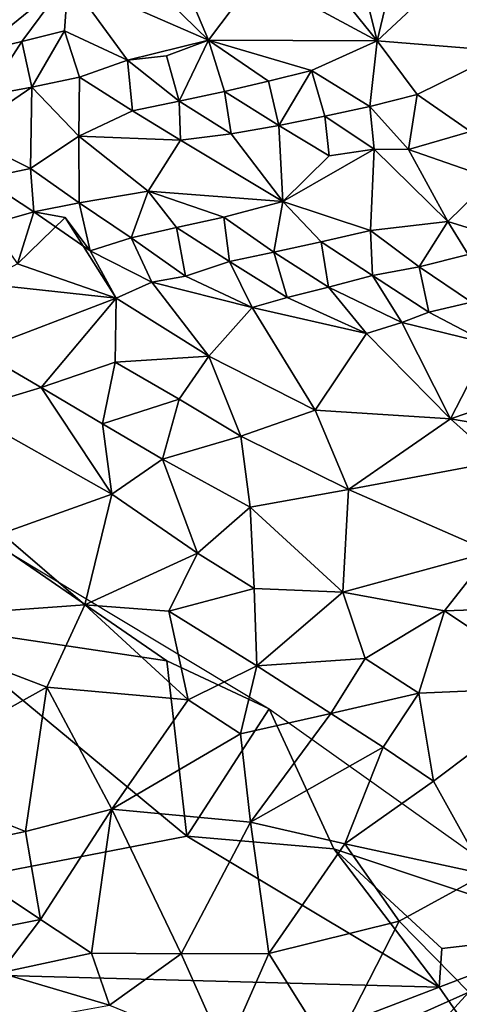
# Model space of a CAD drawing. Units: metres. Extents: x 22.74 to 28.21, y -0.53 to 2.06.
# Drawn here: x 25.33 to 25.52, y 0.1 to 0.53 of the extents above; entities that cross this region are included whole.
import ezdxf

# ---------------------------------------------------------------- set-up
doc = ezdxf.new("R2010")
doc.units = ezdxf.units.M

msp = doc.modelspace()

# ---------------------------------------------------------------- linework, layer by layer
at = {"layer": '1'}
for points in [[(25.49534, 0.55795, 9.63178), (25.47606, 0.55487, 9.63523), (25.48557, 0.51669, 9.6664)], [(25.51485, 0.54416, 9.63522), (25.49534, 0.55795, 9.63178), (25.48557, 0.51669, 9.6664)], [(25.39689, 0.55369, 9.65802), (25.37861, 0.54992, 9.66559), (25.41239, 0.51706, 9.68051)], [(25.39689, 0.55369, 9.65802), (25.41239, 0.51706, 9.68051), (25.43331, 0.54496, 9.65334)], [(25.45809, 0.55086, 9.6439), (25.43331, 0.54496, 9.65334), (25.48557, 0.51669, 9.6664)], [(25.47606, 0.55487, 9.63523), (25.45809, 0.55086, 9.6439), (25.48557, 0.51669, 9.6664)], [(25.51485, 0.54416, 9.63522), (25.54105, 0.51223, 9.65979), (25.54748, 0.55092, 9.62468)], [(25.37861, 0.54992, 9.66559), (25.35143, 0.5436, 9.67735), (25.41239, 0.51706, 9.68051)], [(25.30577, 0.53088, 9.69585), (25.31261, 0.51203, 9.70116), (25.35143, 0.5436, 9.67735)], [(25.35143, 0.5436, 9.67735), (25.31261, 0.51203, 9.70116), (25.33142, 0.51649, 9.69664)], [(25.33142, 0.51649, 9.69664), (25.34995, 0.52108, 9.69149), (25.35143, 0.5436, 9.67735)], [(25.35143, 0.5436, 9.67735), (25.34995, 0.52108, 9.69149), (25.3772, 0.50839, 9.69226)], [(25.35143, 0.5436, 9.67735), (25.3772, 0.50839, 9.69226), (25.41239, 0.51706, 9.68051)], [(25.43331, 0.54496, 9.65334), (25.41239, 0.51706, 9.68051), (25.48557, 0.51669, 9.6664)], [(25.51485, 0.54416, 9.63522), (25.48557, 0.51669, 9.6664), (25.54105, 0.51223, 9.65979)], [(25.33142, 0.51649, 9.69664), (25.33572, 0.49667, 9.69533), (25.34995, 0.52108, 9.69149)], [(25.34995, 0.52108, 9.69149), (25.33572, 0.49667, 9.69533), (25.35639, 0.50101, 9.69635)], [(25.34995, 0.52108, 9.69149), (25.35639, 0.50101, 9.69635), (25.3772, 0.50839, 9.69226)], [(25.41239, 0.51706, 9.68051), (25.3772, 0.50839, 9.69226), (25.39421, 0.51017, 9.68745)], [(25.39421, 0.51017, 9.68745), (25.39963, 0.49058, 9.68866), (25.41239, 0.51706, 9.68051)], [(25.41239, 0.51706, 9.68051), (25.39963, 0.49058, 9.68866), (25.41931, 0.49481, 9.68721)], [(25.41239, 0.51706, 9.68051), (25.41931, 0.49481, 9.68721), (25.43838, 0.49924, 9.68354)], [(25.41239, 0.51706, 9.68051), (25.43838, 0.49924, 9.68354), (25.4571, 0.50387, 9.67899)], [(25.48557, 0.51669, 9.6664), (25.41239, 0.51706, 9.68051), (25.4571, 0.50387, 9.67899)], [(25.48233, 0.48825, 9.67914), (25.48557, 0.51669, 9.6664), (25.4571, 0.50387, 9.67899)], [(25.48557, 0.51669, 9.6664), (25.48233, 0.48825, 9.67914), (25.50293, 0.49351, 9.67472)], [(25.48557, 0.51669, 9.6664), (25.50293, 0.49351, 9.67472), (25.54105, 0.51223, 9.65979)], [(25.31261, 0.51203, 9.70116), (25.31611, 0.49309, 9.69519), (25.33142, 0.51649, 9.69664)], [(25.33142, 0.51649, 9.69664), (25.31611, 0.49309, 9.69519), (25.33572, 0.49667, 9.69533)], [(25.3772, 0.50839, 9.69226), (25.35639, 0.50101, 9.69635), (25.37934, 0.48637, 9.68827)], [(25.39421, 0.51017, 9.68745), (25.3772, 0.50839, 9.69226), (25.39963, 0.49058, 9.68866)], [(25.3772, 0.50839, 9.69226), (25.37934, 0.48637, 9.68827), (25.39963, 0.49058, 9.68866)], [(25.52606, 0.4774, 9.67375), (25.54105, 0.51223, 9.65979), (25.50293, 0.49351, 9.67472)], [(25.43838, 0.49924, 9.68354), (25.44288, 0.47997, 9.68179), (25.4571, 0.50387, 9.67899)], [(25.4571, 0.50387, 9.67899), (25.44288, 0.47997, 9.68179), (25.46288, 0.48404, 9.68104)], [(25.4571, 0.50387, 9.67899), (25.46288, 0.48404, 9.68104), (25.48233, 0.48825, 9.67914)], [(25.35639, 0.50101, 9.69635), (25.33572, 0.49667, 9.69533), (25.35604, 0.4754, 9.6703)], [(25.35639, 0.50101, 9.69635), (25.35604, 0.4754, 9.6703), (25.37934, 0.48637, 9.68827)], [(25.31611, 0.49309, 9.69519), (25.30556, 0.47615, 9.6726), (25.33572, 0.49667, 9.69533)], [(25.30556, 0.47615, 9.6726), (25.33517, 0.46142, 9.6562), (25.33572, 0.49667, 9.69533)], [(25.33572, 0.49667, 9.69533), (25.33517, 0.46142, 9.6562), (25.35604, 0.4754, 9.6703)], [(25.43838, 0.49924, 9.68354), (25.41931, 0.49481, 9.68721), (25.44288, 0.47997, 9.68179)], [(25.41931, 0.49481, 9.68721), (25.39963, 0.49058, 9.68866), (25.42214, 0.47647, 9.67953)], [(25.41931, 0.49481, 9.68721), (25.42214, 0.47647, 9.67953), (25.44288, 0.47997, 9.68179)], [(25.50293, 0.49351, 9.67472), (25.48233, 0.48825, 9.67914), (25.49909, 0.46961, 9.67353)], [(25.50293, 0.49351, 9.67472), (25.49909, 0.46961, 9.67353), (25.52606, 0.4774, 9.67375)], [(25.39963, 0.49058, 9.68866), (25.37934, 0.48637, 9.68827), (25.40027, 0.47363, 9.67181)], [(25.39963, 0.49058, 9.68866), (25.40027, 0.47363, 9.67181), (25.42214, 0.47647, 9.67953)], [(25.48233, 0.48825, 9.67914), (25.46288, 0.48404, 9.68104), (25.4842, 0.46972, 9.67306)], [(25.48233, 0.48825, 9.67914), (25.4842, 0.46972, 9.67306), (25.49909, 0.46961, 9.67353)], [(25.37934, 0.48637, 9.68827), (25.35604, 0.4754, 9.6703), (25.40027, 0.47363, 9.67181)], [(25.46288, 0.48404, 9.68104), (25.44288, 0.47997, 9.68179), (25.46468, 0.46691, 9.6692)], [(25.46288, 0.48404, 9.68104), (25.46468, 0.46691, 9.6692), (25.4842, 0.46972, 9.67306)], [(25.42214, 0.47647, 9.67953), (25.44465, 0.44712, 9.6405), (25.44288, 0.47997, 9.68179)], [(25.44288, 0.47997, 9.68179), (25.44465, 0.44712, 9.6405), (25.46468, 0.46691, 9.6692)], [(25.30556, 0.47615, 9.6726), (25.31445, 0.45701, 9.65463), (25.33517, 0.46142, 9.6562)], [(25.33517, 0.46142, 9.6562), (25.35629, 0.44643, 9.64323), (25.35604, 0.4754, 9.6703)], [(25.35604, 0.4754, 9.6703), (25.35629, 0.44643, 9.64323), (25.38623, 0.45156, 9.64457)], [(25.35604, 0.4754, 9.6703), (25.38623, 0.45156, 9.64457), (25.40027, 0.47363, 9.67181)], [(25.40027, 0.47363, 9.67181), (25.44465, 0.44712, 9.6405), (25.42214, 0.47647, 9.67953)], [(25.52606, 0.4774, 9.67375), (25.49909, 0.46961, 9.67353), (25.53538, 0.45702, 9.66151)], [(25.40027, 0.47363, 9.67181), (25.38623, 0.45156, 9.64457), (25.44465, 0.44712, 9.6405)], [(25.44465, 0.44712, 9.6405), (25.48261, 0.43447, 9.62678), (25.4842, 0.46972, 9.67306)], [(25.46468, 0.46691, 9.6692), (25.44465, 0.44712, 9.6405), (25.4842, 0.46972, 9.67306)], [(25.48261, 0.43447, 9.62678), (25.51616, 0.43836, 9.63301), (25.4842, 0.46972, 9.67306)], [(25.4842, 0.46972, 9.67306), (25.51616, 0.43836, 9.63301), (25.49909, 0.46961, 9.67353)], [(25.49909, 0.46961, 9.67353), (25.51616, 0.43836, 9.63301), (25.53538, 0.45702, 9.66151)], [(25.33517, 0.46142, 9.6562), (25.31445, 0.45701, 9.65463), (25.33656, 0.44258, 9.64438)], [(25.33517, 0.46142, 9.6562), (25.33656, 0.44258, 9.64438), (25.35629, 0.44643, 9.64323)], [(25.31445, 0.45701, 9.65463), (25.3173, 0.43702, 9.64752), (25.33656, 0.44258, 9.64438)], [(25.51616, 0.43836, 9.63301), (25.54742, 0.42876, 9.62398), (25.53538, 0.45702, 9.66151)], [(25.35629, 0.44643, 9.64323), (25.37882, 0.43124, 9.63421), (25.38623, 0.45156, 9.64457)], [(25.37882, 0.43124, 9.63421), (25.39846, 0.43579, 9.63256), (25.38623, 0.45156, 9.64457)], [(25.38623, 0.45156, 9.64457), (25.39846, 0.43579, 9.63256), (25.41897, 0.44025, 9.63334)], [(25.38623, 0.45156, 9.64457), (25.41897, 0.44025, 9.63334), (25.44465, 0.44712, 9.6405)], [(25.33656, 0.44258, 9.64438), (25.36098, 0.42571, 9.64349), (25.35629, 0.44643, 9.64323)], [(25.36098, 0.42571, 9.64349), (25.37882, 0.43124, 9.63421), (25.35629, 0.44643, 9.64323)], [(25.41897, 0.44025, 9.63334), (25.44068, 0.42512, 9.62249), (25.44465, 0.44712, 9.6405)], [(25.44068, 0.42512, 9.62249), (25.46121, 0.42957, 9.62351), (25.44465, 0.44712, 9.6405)], [(25.46121, 0.42957, 9.62351), (25.48261, 0.43447, 9.62678), (25.44465, 0.44712, 9.6405)], [(25.3173, 0.43702, 9.64752), (25.32944, 0.42002, 9.67271), (25.33656, 0.44258, 9.64438)], [(25.33656, 0.44258, 9.64438), (25.32944, 0.42002, 9.67271), (25.35013, 0.44007, 9.66751)], [(25.35013, 0.44007, 9.66751), (25.32944, 0.42002, 9.67271), (25.37234, 0.40519, 9.66866)], [(25.36098, 0.42571, 9.64349), (25.33656, 0.44258, 9.64438), (25.35013, 0.44007, 9.66751)], [(25.35013, 0.44007, 9.66751), (25.37234, 0.40519, 9.66866), (25.36098, 0.42571, 9.64349)], [(25.39846, 0.43579, 9.63256), (25.4215, 0.42111, 9.62536), (25.41897, 0.44025, 9.63334)], [(25.4215, 0.42111, 9.62536), (25.44068, 0.42512, 9.62249), (25.41897, 0.44025, 9.63334)], [(25.39846, 0.43579, 9.63256), (25.37882, 0.43124, 9.63421), (25.40232, 0.41461, 9.62813)], [(25.39846, 0.43579, 9.63256), (25.40232, 0.41461, 9.62813), (25.4215, 0.42111, 9.62536)], [(25.48261, 0.43447, 9.62678), (25.50383, 0.41876, 9.61477), (25.51616, 0.43836, 9.63301)], [(25.51616, 0.43836, 9.63301), (25.50383, 0.41876, 9.61477), (25.52507, 0.42414, 9.61687)], [(25.52507, 0.42414, 9.61687), (25.54742, 0.42876, 9.62398), (25.51616, 0.43836, 9.63301)], [(25.37882, 0.43124, 9.63421), (25.36098, 0.42571, 9.64349), (25.3878, 0.41203, 9.64859)], [(25.37882, 0.43124, 9.63421), (25.3878, 0.41203, 9.64859), (25.40232, 0.41461, 9.62813)], [(25.48261, 0.43447, 9.62678), (25.46121, 0.42957, 9.62351), (25.48357, 0.41495, 9.61419)], [(25.48261, 0.43447, 9.62678), (25.48357, 0.41495, 9.61419), (25.50383, 0.41876, 9.61477)], [(25.46121, 0.42957, 9.62351), (25.44068, 0.42512, 9.62249), (25.46446, 0.40984, 9.6183)], [(25.46121, 0.42957, 9.62351), (25.46446, 0.40984, 9.6183), (25.48357, 0.41495, 9.61419)], [(25.36098, 0.42571, 9.64349), (25.37234, 0.40519, 9.66866), (25.3878, 0.41203, 9.64859)], [(25.44068, 0.42512, 9.62249), (25.4215, 0.42111, 9.62536), (25.44648, 0.40536, 9.62495)], [(25.44068, 0.42512, 9.62249), (25.44648, 0.40536, 9.62495), (25.46446, 0.40984, 9.6183)], [(25.52507, 0.42414, 9.61687), (25.50383, 0.41876, 9.61477), (25.52653, 0.40337, 9.60696)], [(25.32944, 0.42002, 9.67271), (25.3136, 0.41153, 9.69051), (25.37234, 0.40519, 9.66866)], [(25.4215, 0.42111, 9.62536), (25.40232, 0.41461, 9.62813), (25.43135, 0.40105, 9.64191)], [(25.4215, 0.42111, 9.62536), (25.43135, 0.40105, 9.64191), (25.44648, 0.40536, 9.62495)], [(25.50383, 0.41876, 9.61477), (25.48357, 0.41495, 9.61419), (25.50794, 0.39903, 9.61245)], [(25.50383, 0.41876, 9.61477), (25.50794, 0.39903, 9.61245), (25.52653, 0.40337, 9.60696)], [(25.40232, 0.41461, 9.62813), (25.3878, 0.41203, 9.64859), (25.43135, 0.40105, 9.64191)], [(25.48357, 0.41495, 9.61419), (25.46446, 0.40984, 9.6183), (25.4963, 0.39453, 9.61984)], [(25.50794, 0.39903, 9.61245), (25.48357, 0.41495, 9.61419), (25.4963, 0.39453, 9.61984)], [(25.3136, 0.41153, 9.69051), (25.31239, 0.38232, 9.74453), (25.37234, 0.40519, 9.66866)], [(25.3878, 0.41203, 9.64859), (25.37234, 0.40519, 9.66866), (25.41251, 0.38005, 9.6958)], [(25.3878, 0.41203, 9.64859), (25.41251, 0.38005, 9.6958), (25.43135, 0.40105, 9.64191)], [(25.46446, 0.40984, 9.6183), (25.44648, 0.40536, 9.62495), (25.48093, 0.38984, 9.63712)], [(25.46446, 0.40984, 9.6183), (25.48093, 0.38984, 9.63712), (25.4963, 0.39453, 9.61984)], [(25.31239, 0.38232, 9.74453), (25.33981, 0.3664, 9.75397), (25.37234, 0.40519, 9.66866)], [(25.37234, 0.40519, 9.66866), (25.33981, 0.3664, 9.75397), (25.37182, 0.37743, 9.72274)], [(25.41251, 0.38005, 9.6958), (25.37234, 0.40519, 9.66866), (25.37182, 0.37743, 9.72274)], [(25.44648, 0.40536, 9.62495), (25.43135, 0.40105, 9.64191), (25.48093, 0.38984, 9.63712)], [(25.52653, 0.40337, 9.60696), (25.50794, 0.39903, 9.61245), (25.53422, 0.3854, 9.61536)], [(25.43135, 0.40105, 9.64191), (25.41251, 0.38005, 9.6958), (25.4586, 0.35654, 9.71001)], [(25.48093, 0.38984, 9.63712), (25.43135, 0.40105, 9.64191), (25.4586, 0.35654, 9.71001)], [(25.50794, 0.39903, 9.61245), (25.4963, 0.39453, 9.61984), (25.53422, 0.3854, 9.61536)], [(25.4963, 0.39453, 9.61984), (25.48093, 0.38984, 9.63712), (25.51733, 0.35286, 9.68792)], [(25.53422, 0.3854, 9.61536), (25.4963, 0.39453, 9.61984), (25.51733, 0.35286, 9.68792)], [(25.51733, 0.35286, 9.68792), (25.48093, 0.38984, 9.63712), (25.4586, 0.35654, 9.71001)], [(25.53422, 0.3854, 9.61536), (25.51733, 0.35286, 9.68792), (25.57441, 0.37223, 9.61247)], [(25.31239, 0.38232, 9.74453), (25.30615, 0.35633, 9.77875), (25.33981, 0.3664, 9.75397)], [(25.41251, 0.38005, 9.6958), (25.37182, 0.37743, 9.72274), (25.39968, 0.36128, 9.73379)], [(25.41251, 0.38005, 9.6958), (25.39968, 0.36128, 9.73379), (25.42645, 0.34537, 9.74085)], [(25.41251, 0.38005, 9.6958), (25.42645, 0.34537, 9.74085), (25.4586, 0.35654, 9.71001)], [(25.33981, 0.3664, 9.75397), (25.36638, 0.35072, 9.76019), (25.37182, 0.37743, 9.72274)], [(25.37182, 0.37743, 9.72274), (25.36638, 0.35072, 9.76019), (25.39968, 0.36128, 9.73379)], [(25.57441, 0.37223, 9.61247), (25.51733, 0.35286, 9.68792), (25.62053, 0.3352, 9.6594)], [(25.33981, 0.3664, 9.75397), (25.30615, 0.35633, 9.77875), (25.37036, 0.32012, 9.78391)], [(25.33981, 0.3664, 9.75397), (25.37036, 0.32012, 9.78391), (25.36638, 0.35072, 9.76019)], [(25.36638, 0.35072, 9.76019), (25.39244, 0.33527, 9.76436), (25.39968, 0.36128, 9.73379)], [(25.39968, 0.36128, 9.73379), (25.39244, 0.33527, 9.76436), (25.42645, 0.34537, 9.74085)], [(25.30615, 0.35633, 9.77875), (25.32267, 0.30311, 9.80819), (25.37036, 0.32012, 9.78391)], [(25.4586, 0.35654, 9.71001), (25.42645, 0.34537, 9.74085), (25.47308, 0.32214, 9.74448)], [(25.51733, 0.35286, 9.68792), (25.4586, 0.35654, 9.71001), (25.47308, 0.32214, 9.74448)], [(25.36638, 0.35072, 9.76019), (25.37036, 0.32012, 9.78391), (25.39244, 0.33527, 9.76436)], [(25.51733, 0.35286, 9.68792), (25.47308, 0.32214, 9.74448), (25.53805, 0.33428, 9.70537)], [(25.51733, 0.35286, 9.68792), (25.53805, 0.33428, 9.70537), (25.62053, 0.3352, 9.6594)], [(25.42645, 0.34537, 9.74085), (25.39244, 0.33527, 9.76436), (25.43042, 0.31447, 9.76648)], [(25.42645, 0.34537, 9.74085), (25.43042, 0.31447, 9.76648), (25.47308, 0.32214, 9.74448)], [(25.39244, 0.33527, 9.76436), (25.37036, 0.32012, 9.78391), (25.4076, 0.29461, 9.78552)], [(25.39244, 0.33527, 9.76436), (25.4076, 0.29461, 9.78552), (25.43042, 0.31447, 9.76648)], [(25.47308, 0.32214, 9.74448), (25.53485, 0.29521, 9.74453), (25.53805, 0.33428, 9.70537)], [(25.47308, 0.32214, 9.74448), (25.43042, 0.31447, 9.76648), (25.47062, 0.27765, 9.77479)], [(25.47308, 0.32214, 9.74448), (25.47062, 0.27765, 9.77479), (25.53485, 0.29521, 9.74453)], [(25.32267, 0.30311, 9.80819), (25.35865, 0.27221, 9.80593), (25.37036, 0.32012, 9.78391)], [(25.37036, 0.32012, 9.78391), (25.35865, 0.27221, 9.80593), (25.4076, 0.29461, 9.78552)], [(25.43042, 0.31447, 9.76648), (25.4076, 0.29461, 9.78552), (25.43218, 0.27926, 9.78426)], [(25.43042, 0.31447, 9.76648), (25.43218, 0.27926, 9.78426), (25.47062, 0.27765, 9.77479)], [(25.2663, 0.26545, 9.83152), (25.35865, 0.27221, 9.80593), (25.32267, 0.30311, 9.80819)], [(25.35865, 0.27221, 9.80593), (25.39512, 0.26945, 9.79638), (25.4076, 0.29461, 9.78552)], [(25.4076, 0.29461, 9.78552), (25.39512, 0.26945, 9.79638), (25.43218, 0.27926, 9.78426)], [(25.47062, 0.27765, 9.77479), (25.51481, 0.26963, 9.76479), (25.53485, 0.29521, 9.74453)], [(25.51481, 0.26963, 9.76479), (25.57709, 0.27178, 9.74289), (25.53485, 0.29521, 9.74453)], [(25.39427, 0.24791, 9.24745), (25.29264, 0.26306, 9.25023), (25.3265, 0.29451, 9.24719)], [(25.43876, 0.2271, 9.23779), (25.39427, 0.24791, 9.24745), (25.3265, 0.29451, 9.24719)], [(25.39512, 0.26945, 9.79638), (25.43339, 0.24578, 9.78836), (25.43218, 0.27926, 9.78426)], [(25.43339, 0.24578, 9.78836), (25.47062, 0.27765, 9.77479), (25.43218, 0.27926, 9.78426)], [(25.47062, 0.27765, 9.77479), (25.43339, 0.24578, 9.78836), (25.48033, 0.24883, 9.77791)], [(25.47062, 0.27765, 9.77479), (25.48033, 0.24883, 9.77791), (25.51481, 0.26963, 9.76479)], [(25.2663, 0.26545, 9.83152), (25.34225, 0.23642, 9.80668), (25.35865, 0.27221, 9.80593)], [(25.35865, 0.27221, 9.80593), (25.34225, 0.23642, 9.80668), (25.40356, 0.23091, 9.79205)], [(25.39512, 0.26945, 9.79638), (25.35865, 0.27221, 9.80593), (25.40356, 0.23091, 9.79205)], [(25.39512, 0.26945, 9.79638), (25.40356, 0.23091, 9.79205), (25.43339, 0.24578, 9.78836)], [(25.48033, 0.24883, 9.77791), (25.50365, 0.23383, 9.77199), (25.51481, 0.26963, 9.76479)], [(25.51481, 0.26963, 9.76479), (25.50365, 0.23383, 9.77199), (25.56429, 0.23642, 9.7526)], [(25.51481, 0.26963, 9.76479), (25.56429, 0.23642, 9.7526), (25.57709, 0.27178, 9.74289)], [(25.2663, 0.26545, 9.83152), (25.27278, 0.19782, 9.81444), (25.34225, 0.23642, 9.80668)], [(25.11908, 0.11698, 9.25455), (25.29264, 0.26306, 9.25023), (25.40303, 0.1718, 9.2537)], [(25.40303, 0.1718, 9.2537), (25.29264, 0.26306, 9.25023), (25.39427, 0.24791, 9.24745)], [(25.40303, 0.1718, 9.2537), (25.39427, 0.24791, 9.24745), (25.43876, 0.2271, 9.23779)], [(25.43339, 0.24578, 9.78836), (25.46541, 0.22511, 9.77934), (25.48033, 0.24883, 9.77791)], [(25.48033, 0.24883, 9.77791), (25.46541, 0.22511, 9.77934), (25.50365, 0.23383, 9.77199)], [(25.43339, 0.24578, 9.78836), (25.40356, 0.23091, 9.79205), (25.42623, 0.21622, 9.78351)], [(25.43339, 0.24578, 9.78836), (25.42623, 0.21622, 9.78351), (25.46541, 0.22511, 9.77934)], [(25.34225, 0.23642, 9.80668), (25.27278, 0.19782, 9.81444), (25.333, 0.17387, 9.79406)], [(25.34225, 0.23642, 9.80668), (25.333, 0.17387, 9.79406), (25.37043, 0.18349, 9.78278)], [(25.34225, 0.23642, 9.80668), (25.37043, 0.18349, 9.78278), (25.40356, 0.23091, 9.79205)], [(25.50365, 0.23383, 9.77199), (25.51003, 0.19576, 9.75972), (25.56429, 0.23642, 9.7526)], [(25.51003, 0.19576, 9.75972), (25.53246, 0.15532, 9.73296), (25.56429, 0.23642, 9.7526)], [(25.40356, 0.23091, 9.79205), (25.37043, 0.18349, 9.78278), (25.42623, 0.21622, 9.78351)], [(25.46541, 0.22511, 9.77934), (25.48814, 0.21038, 9.77109), (25.50365, 0.23383, 9.77199)], [(25.50365, 0.23383, 9.77199), (25.48814, 0.21038, 9.77109), (25.51003, 0.19576, 9.75972)], [(25.40303, 0.1718, 9.2537), (25.43876, 0.2271, 9.23779), (25.46679, 0.16635, 9.25289)], [(25.46679, 0.16635, 9.25289), (25.43876, 0.2271, 9.23779), (25.57501, 0.13028, 9.23653)], [(25.42623, 0.21622, 9.78351), (25.43061, 0.17799, 9.76397), (25.46541, 0.22511, 9.77934)], [(25.46541, 0.22511, 9.77934), (25.43061, 0.17799, 9.76397), (25.48814, 0.21038, 9.77109)], [(25.42623, 0.21622, 9.78351), (25.37043, 0.18349, 9.78278), (25.43061, 0.17799, 9.76397)], [(25.43061, 0.17799, 9.76397), (25.47152, 0.16852, 9.74824), (25.48814, 0.21038, 9.77109)], [(25.48814, 0.21038, 9.77109), (25.47152, 0.16852, 9.74824), (25.51003, 0.19576, 9.75972)], [(25.27278, 0.19782, 9.81444), (25.29434, 0.16571, 9.79899), (25.333, 0.17387, 9.79406)], [(25.51003, 0.19576, 9.75972), (25.47152, 0.16852, 9.74824), (25.53246, 0.15532, 9.73296)], [(25.333, 0.17387, 9.79406), (25.33949, 0.13572, 9.78226), (25.37043, 0.18349, 9.78278)], [(25.33949, 0.13572, 9.78226), (25.36166, 0.12109, 9.77161), (25.37043, 0.18349, 9.78278)], [(25.37043, 0.18349, 9.78278), (25.36166, 0.12109, 9.77161), (25.40048, 0.12087, 9.75659)], [(25.37043, 0.18349, 9.78278), (25.40048, 0.12087, 9.75659), (25.43061, 0.17799, 9.76397)], [(25.43061, 0.17799, 9.76397), (25.40048, 0.12087, 9.75659), (25.43861, 0.12092, 9.73958)], [(25.43061, 0.17799, 9.76397), (25.43861, 0.12092, 9.73958), (25.47152, 0.16852, 9.74824)], [(25.5124, 0.10639, 9.25426), (25.11908, 0.11698, 9.25455), (25.40303, 0.1718, 9.2537)], [(25.333, 0.17387, 9.79406), (25.29434, 0.16571, 9.79899), (25.33949, 0.13572, 9.78226)], [(25.5124, 0.10639, 9.25426), (25.40303, 0.1718, 9.2537), (25.46679, 0.16635, 9.25289)], [(25.47152, 0.16852, 9.74824), (25.43861, 0.12092, 9.73958), (25.49513, 0.13492, 9.7253)], [(25.47152, 0.16852, 9.74824), (25.49513, 0.13492, 9.7253), (25.53246, 0.15532, 9.73296)], [(25.29434, 0.16571, 9.79899), (25.29891, 0.12759, 9.78045), (25.33949, 0.13572, 9.78226)], [(25.5124, 0.10639, 9.25426), (25.46679, 0.16635, 9.25289), (25.51365, 0.12318, 9.25456)], [(25.51365, 0.12318, 9.25456), (25.46679, 0.16635, 9.25289), (25.57501, 0.13028, 9.23653)], [(25.49513, 0.13492, 9.7253), (25.52529, 0.10418, 9.70578), (25.53246, 0.15532, 9.73296)], [(25.29891, 0.12759, 9.78045), (25.32198, 0.11256, 9.77396), (25.33949, 0.13572, 9.78226)], [(25.33949, 0.13572, 9.78226), (25.32198, 0.11256, 9.77396), (25.36166, 0.12109, 9.77161)], [(25.43861, 0.12092, 9.73958), (25.46568, 0.07757, 9.70957), (25.49513, 0.13492, 9.7253)], [(25.46568, 0.07757, 9.70957), (25.52529, 0.10418, 9.70578), (25.49513, 0.13492, 9.7253)], [(25.56398, 0.03227, 9.25853), (25.5124, 0.10639, 9.25426), (25.57501, 0.13028, 9.23653)], [(25.5124, 0.10639, 9.25426), (25.51365, 0.12318, 9.25456), (25.57501, 0.13028, 9.23653)], [(25.32198, 0.11256, 9.77396), (25.36941, 0.09858, 9.75974), (25.36166, 0.12109, 9.77161)], [(25.36166, 0.12109, 9.77161), (25.36941, 0.09858, 9.75974), (25.40048, 0.12087, 9.75659)], [(25.40048, 0.12087, 9.75659), (25.36941, 0.09858, 9.75974), (25.41954, 0.07808, 9.72688)], [(25.40048, 0.12087, 9.75659), (25.41954, 0.07808, 9.72688), (25.43861, 0.12092, 9.73958)], [(25.41954, 0.07808, 9.72688), (25.46568, 0.07757, 9.70957), (25.43861, 0.12092, 9.73958)], [(25.08578, -0.05724, 9.25914), (25.11908, 0.11698, 9.25455), (25.5124, 0.10639, 9.25426)], [(25.32198, 0.11256, 9.77396), (25.32648, 0.09072, 9.75975), (25.36941, 0.09858, 9.75974)], [(25.08578, -0.05724, 9.25914), (25.5124, 0.10639, 9.25426), (25.56398, 0.03227, 9.25853)], [(25.48681, 0.06218, 9.69738), (25.52529, 0.10418, 9.70578), (25.46568, 0.07757, 9.70957)], [(25.52529, 0.10418, 9.70578), (25.48681, 0.06218, 9.69738), (25.53901, 0.03304, 9.67065)]]:
    msp.add_3dface(points, dxfattribs=at)

doc.saveas('drawing.dxf')
